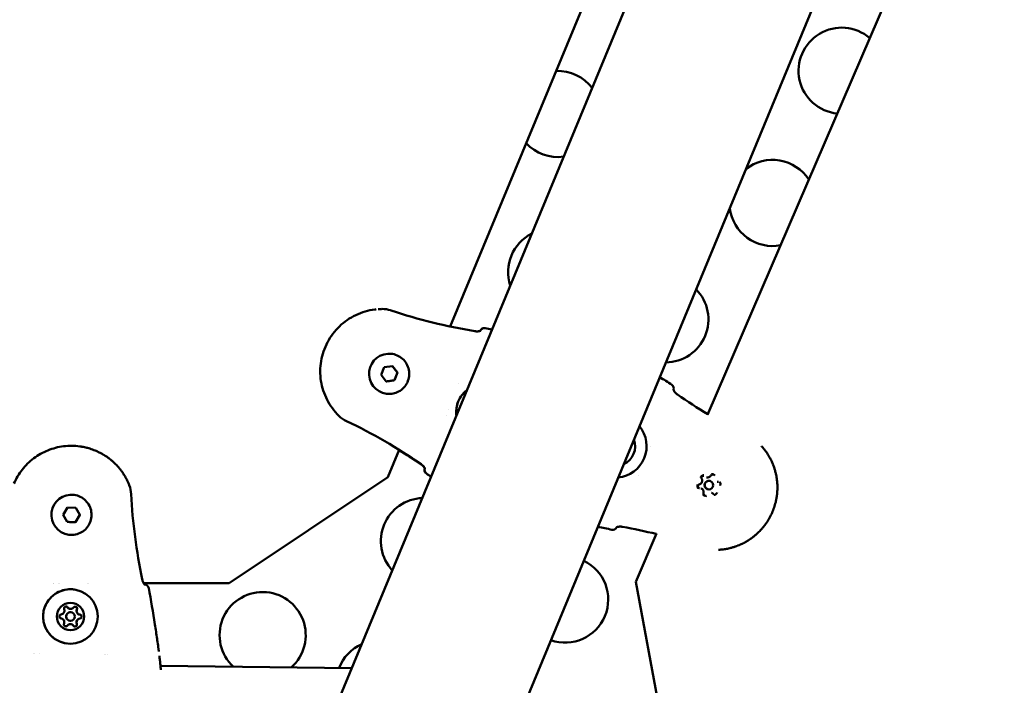
# Model space of a CAD drawing. Units: millimetres. Extents: x -1693 to 9617, y 0 to 16300.
# Drawn here: x 4049 to 4392, y 14549 to 14781 of the extents above; entities that cross this region are included whole.
import ezdxf

# ---------------------------------------------------------------- set-up
doc = ezdxf.new("R2010")
doc.units = ezdxf.units.MM
doc.layers.add('MD_Visible', color=7, linetype='Continuous', lineweight=50)
doc.styles.get("Standard").update_dxf_attribs({"font": 'arial.ttf'})
doc.dimstyles.new('BySEC', dxfattribs={"dimtxt": 360, "dimasz": 180, "dimexe": 1.25, "dimexo": 0.625, "dimtad": 1, "dimdec": 1, "dimlfac": 0.1, "dimrnd": 5, "dimtxsty": 'Standard', "dimcen": 20, "dimse1": 1, "dimse2": 1, "dimclrd": 256, "dimadec": 0, "dimazin": 0, "dimtfac": 1, "dimtdec": 1, "dimtmove": 1, "dimatfit": 3, "dimfxl": 1, "dimlwd": 5, "dimarcsym": 0})

# ---------------------------------------------------------------- blocks, each defined once
blk = doc.blocks.new('CustomObjectsInViewport8_0')
at = {"layer": 'MD_Visible'}
for p, q in [((2126.87, 2986.04), (2560.14, 4032.03)), ((2427.05, 3868.3), (2071.16, 3009.12)), ((2146.91, 3228.17), (2287.85, 3568.44)), ((2379.47, 3529.72), (2236.53, 3197.46)), ((2146.84, 3228.01), (2146.84, 3228.01)), ((2157.37, 3226.65), (2157.36, 3226.63)), ((2125.13, 3218.67), (2125.12, 3218.67)), ((2122.8, 3211.29), (2123.88, 3213.97)), ((2123.88, 3213.97), (2126.74, 3214.37)), ((2126.74, 3214.37), (2128.52, 3212.1)), ((2124.58, 3209.01), (2122.8, 3211.29)), ((2127.44, 3209.42), (2124.58, 3209.01)), ((2127.41, 3209.42), (2127.44, 3209.42)), ((2128.52, 3212.1), (2127.44, 3209.42)), ((2128.49, 3212.09), (2128.52, 3212.1)), ((2149.95, 3208.24), (2149.95, 3208.24)), ((2126.12, 3204.71), (2126.11, 3204.71)), ((2146.28, 3199.15), (2146.28, 3199.15)), ((2145.55, 3197.32), (2145.55, 3197.32)), ((2017.97, 3186.4), (2017.93, 3186.41)), ((2125.18, 3175.72), (2129.11, 3185.2)), ((2129.17, 3185.35), (2129.17, 3185.35)), ((2216.48, 3186.3), (2216.48, 3186.3)), ((2138.09, 3178.81), (2138.06, 3178.76)), ((2069.88, 3138.77), (2125.18, 3175.72)), ((2212.37, 3176.36), (2212.37, 3176.36)), ((2236.15, 3175.62), (2236.14, 3175.62)), ((2234.17, 3171.8), (2234.16, 3171.8)), ((2236.61, 3171.5), (2236.61, 3171.5)), ((2237.35, 3174.41), (2237.35, 3174.4)), ((2239.81, 3174.1), (2239.8, 3174.1)), ((2015.97, 3169.51), (2015.96, 3169.51)), ((2237.83, 3170.28), (2237.82, 3170.28)), ((2012.14, 3162.6), (2013.61, 3165.09)), ((2013.61, 3165.09), (2016.5, 3165.06)), ((2016.5, 3165.06), (2017.92, 3162.54)), ((2013.56, 3160.09), (2012.14, 3162.6)), ((2017.92, 3162.54), (2016.45, 3160.06)), ((2017.9, 3162.54), (2017.92, 3162.54)), ((2016.45, 3160.06), (2013.56, 3160.09)), ((2016.43, 3160.06), (2016.45, 3160.06)), ((2014.05, 3155.64), (2014.05, 3155.64)), ((2218.72, 3156.07), (2211.5, 3139.28)), ((2008.6, 3138.65), (2008.6, 3138.65)), ((2008.81, 3138.77), (2008.81, 3138.77)), ((2010.43, 3138.63), (2010.43, 3138.63)), ((2010.81, 3138.77), (2010.81, 3138.77)), ((2020.48, 3138.77), (2020.48, 3138.77)), ((2020.92, 3138.52), (2020.92, 3138.52)), ((2040.15, 3138.77), (2069.88, 3138.77)), ((2040.47, 3138.31), (2040.47, 3138.31)), ((2211.5, 3139.28), (2223.59, 3073.87)), ((2014.53, 3129.85), (2014.52, 3129.85)), ((2014.54, 3129.85), (2014.53, 3129.85)), ((2014.87, 3128.66), (2014.86, 3128.66)), ((2014.46, 3125.69), (2014.45, 3125.69)), ((2014.8, 3124.5), (2014.79, 3124.5)), ((2014.81, 3124.5), (2014.8, 3124.5)), ((2001.77, 3114.16), (2001.77, 3114.16)), ((2002.15, 3114.16), (2002.15, 3114.16)), ((2003.72, 3114.15), (2003.72, 3114.15)), ((2003.74, 3114.15), (2003.74, 3114.15)), ((2026.61, 3113.89), (2026.61, 3113.89)), ((2026.99, 3113.89), (2026.99, 3113.89)), ((2027.67, 3113.88), (2027.67, 3113.88)), ((2027.68, 3113.88), (2027.68, 3113.88)), ((2112.63, 3109.22), (2046.01, 3109.94))]:
    blk.add_line(p, q, dxfattribs=at)
at = {"layer": 'MD_Visible', "extrusion": (0, 0, -1)}
for centre, radius, start, end in [((-2283.19, 3317.23), 15, 275.9381, 130.6178), ((-2184.33, 3302.17), 15, 87.843, 142.9077), ((-2184.33, 3302.17), 15, 262.0923, 317.157), ((-2259.12, 3271.19), 15, 52.0216, 147.2847), ((-2259.12, 3271.19), 15, 259.2713, 352.9784), ((-2182.05, 3247.1), 15, 341.7869, 63.2131), ((-2221.79, 3230.64), 15, 135.7014, 269.2986), ((-2158.76, 3226.09), 1.5, 21.9545, 101.4351), ((-2158.73, 3226.09), 1.5, 35.8092, 86.3048), ((-2223.26, 3206.58), 1.5, 123.0236, 198.3933), ((-2139.46, 3178.19), 1.5, 302.4804, 21.9545), ((-2139.43, 3178.19), 1.5, 302.4781, 3.9616), ((-2137.73, 3153.44), 15, 317.2213, 87.7787), ((-2203.5, 3158.86), 1.5, 206.5243, 281.9788), ((-2186.9, 3133.08), 15, 115.606, 289.394), ((-2040.45, 3136.81), 1.5, 90.6168, 170.0961), ((-2040.44, 3136.81), 1.5, 91.7708, 98.1535), ((-2081.58, 3120.69), 15, 312.7013, 228.5323), ((-2122.2, 3103.86), 15, 21.1293, 65.921)]:
    blk.add_arc(centre, radius, start, end, dxfattribs=at)
at = {"layer": 'MD_Visible'}
for centre, major_axis, ratio, start_param, end_param in [((2158.73, 3226.09), (-1.22, 0.88), 0.999321, 0, 0.24193), ((2139.43, 3178.19), (1.5, -0.1), 0.999592, 2.8274, 3.141593), ((2236.98, 3172.95), (0.37, 1.45), 0.999997, -1.320954, 4.962231), ((2040.44, 3136.81), (0.05, 1.5), 0.9993, 0, 0.009586), ((2013.12, 3129.93), (0.096, 0.693), 0.999982, -0.787126, -0.117343), ((2014.7, 3131.14), (0.18, 1.29), 0.999982, 2.354466, 3.141593), ((2014.71, 3131.13), (0.18, 1.29), 0.999982, 2.354466, 3.141593), ((2014.71, 3131.13), (0.18, 1.29), 0.999982, 2.354466, 4.181501), ((2016.28, 3129.9), (0.096, 0.693), 0.999982, 4.448861, 5.885977), ((2011.26, 3129.19), (0.18, 1.29), 0.999982, 3.401664, 5.228698), ((2014.65, 3127.17), (0.21, 1.49), 0.999982, 0, 3.141593), ((2014.67, 3127.17), (0.21, 1.49), 0.999982, -1.43364, 4.849545), ((2018.1, 3129.12), (0.18, 1.29), 0.999982, 1.307269, 3.134303), ((2018.12, 3129.12), (0.18, 1.29), 0.999982, 1.307269, 3.134303), ((2018.12, 3129.12), (0.18, 1.29), 0.999982, 1.307269, 3.134288), ((2017.83, 3127.14), (0.096, 0.693), 0.999982, 3.401664, 4.83878), ((2017.83, 3127.14), (0.096, 0.693), 0.999982, 4.83878, 6.275896), ((2011.22, 3125.23), (0.18, 1.29), 0.999982, 4.448861, 6.275896), ((2013.06, 3124.45), (0.096, 0.693), 0.999982, 3.511715, 4.181501), ((2014.61, 3123.21), (0.18, 1.29), 0.999982, 0, 1.039908), ((2014.62, 3123.21), (0.18, 1.29), 0.999982, 0, 1.039908), ((2014.63, 3123.21), (0.18, 1.29), 0.999982, -0.787126, 1.039908), ((2016.22, 3124.42), (0.096, 0.693), 0.999982, 3.791582, 5.228698), ((2018.06, 3125.16), (0.18, 1.29), 0.999982, 0.260071, 2.087106), ((2018.08, 3125.15), (0.18, 1.29), 0.999982, 0.260086, 2.087106), ((2018.08, 3125.15), (0.18, 1.29), 0.999982, 0.260071, 2.087106)]:
    blk.add_ellipse(centre, major_axis=major_axis, ratio=ratio, start_param=start_param, end_param=end_param, dxfattribs=at)
at = {"layer": 'MD_Visible', "extrusion": (0, 0, -1)}
for centre, major_axis, ratio, start_param, end_param in [((2125.61, 3211.69), (-0.49, 6.98), 0.999952, 3.141593, 6.283185), ((2158.48, 3198.45), (-0.67, 9.48), 0.999952, 4.648654, 5.702587), ((2223.26, 3206.58), (-1.42, 0.47), 0.999512, 3.141593, 3.213304), ((2204.28, 3186.5), (2.72, 10.66), 0.999997, 0.635021, 2.792285), ((2204.29, 3186.5), (1.73, 6.78), 0.999997, 0.977444, 2.449862), ((2236.98, 3172.95), (0.37, 1.45), 0.999997, 3.141593, 6.283185), ((2015, 3162.58), (0.96, 6.93), 0.999982, 3.141593, 6.283185), ((2203.5, 3158.86), (1.34, -0.67), 0.999492, 6.212914, 6.283185), ((2014.64, 3127.18), (1.3, 9.41), 0.999982, -1.707953, 4.575232), ((2014.67, 3127.17), (0.65, 4.71), 0.999982, -1.707953, 4.575232), ((2013.12, 3129.93), (0.096, 0.693), 0.999982, 4.19608, 7.070312), ((2013.1, 3129.93), (0.096, 0.693), 0.999982, 0.013243, 0.787126), ((2013.12, 3129.93), (0.096, 0.693), 0.999982, 0.117315, 0.787126), ((2014.71, 3131.13), (0.18, 1.29), 0.999982, 3.141593, 3.928719), ((2016.28, 3129.89), (0.096, 0.693), 0.999982, -1.039908, 1.834324), ((2016.26, 3129.9), (0.096, 0.693), 0.999982, 0.013243, 1.834324), ((2011.51, 3127.21), (0.096, 0.693), 0.999982, 3.148882, 6.023114), ((2018.12, 3129.12), (0.18, 1.29), 0.999982, 3.148882, 4.975917), ((2016.28, 3129.9), (0.096, 0.693), 0.999982, 1.164512, 1.834324), ((2017.82, 3127.14), (0.096, 0.693), 0.999982, 0.00729, 2.881522), ((2017.84, 3127.14), (0.096, 0.693), 0.999982, 0.00729, 2.881522), ((2017.83, 3127.14), (0.096, 0.693), 0.999982, 0.00729, 0.677101), ((2013.06, 3124.45), (0.096, 0.693), 0.999982, 2.101685, 4.975917), ((2013.04, 3124.45), (0.096, 0.693), 0.999982, 2.101685, 3.12835), ((2013.06, 3124.45), (0.096, 0.693), 0.999982, 2.101685, 2.771497), ((2014.62, 3123.21), (0.18, 1.29), 0.999982, -1.039908, 0), ((2016.22, 3124.41), (0.096, 0.693), 0.999982, 1.054487, 3.928719), ((2016.21, 3124.42), (0.096, 0.693), 0.999982, 1.054487, 3.12835), ((2018.08, 3125.15), (0.18, 1.29), 0.999982, 4.19608, 6.023114), ((2016.22, 3124.42), (0.096, 0.693), 0.999982, 1.054487, 1.724299), ((2017.83, 3127.14), (0.096, 0.693), 0.999982, 2.21171, 2.881522)]:
    blk.add_ellipse(centre, major_axis=major_axis, ratio=ratio, start_param=start_param, end_param=end_param, dxfattribs=at)
at = {"layer": 'MD_Visible'}
for points, knots in [([(2108.13, 3197.06), (2106.48, 3198.69), (2105.09, 3200.58), (2102.98, 3204.7), (2102.25, 3206.93), (2101.54, 3211.51), (2101.56, 3213.86), (2102.33, 3218.42), (2103.08, 3220.65), (2105.24, 3224.74), (2106.66, 3226.62), (2110, 3229.82), (2111.93, 3231.16), (2116.11, 3233.15), (2118.36, 3233.81), (2120.82, 3234.11), (2120.97, 3234.13), (2121.13, 3234.15)], [0.393919, 0.393919, 0.393919, 0.393919, 0.71392, 0.71392, 1.033921, 1.033921, 1.353923, 1.353923, 1.673925, 1.673925, 1.993926, 1.993926, 2.313925, 2.313925, 2.633924, 2.633924, 2.655438, 2.655438, 2.655438, 2.655438]), ([(2121.84, 3234.21), (2121.88, 3234.21), (2121.92, 3234.21), (2122.14, 3234.23), (2122.32, 3234.24), (2122.7, 3234.25), (2122.92, 3234.26), (2123.13, 3234.26)], [0.052396451, 0.052396451, 0.052396451, 0.052396451, 0.052550028, 0.052550028, 0.053171891, 0.053171891, 0.053926136, 0.053926136, 0.053926136, 0.053926136]), ([(2123.22, 3234.26), (2124.18, 3234.26), (2125.16, 3234.1), (2126.18, 3233.79), (2126.28, 3233.76), (2126.37, 3233.73)], [0.0077844, 0.0077844, 0.0077844, 0.0077844, 0.298111, 0.298111, 0.3280956, 0.3280956, 0.3280956, 0.3280956]), ([(2126.37, 3233.73), (2131.09, 3232.14), (2135.88, 3230.77), (2145.57, 3228.39), (2150.48, 3227.39), (2155.41, 3226.52)], [0, 0, 0, 0, 1.492444, 1.492444, 2.994288, 2.994288, 2.994288, 2.994288]), ([(2155.41, 3226.52), (2155.58, 3226.49), (2155.76, 3226.47), (2156.11, 3226.45), (2156.29, 3226.45), (2156.64, 3226.47), (2156.82, 3226.49), (2157.14, 3226.55), (2157.28, 3226.59), (2157.42, 3226.65), (2157.45, 3226.66), (2157.49, 3226.68), (2157.5, 3226.69), (2157.51, 3226.69), (2157.51, 3226.69), (2157.51, 3226.69)], [0, 0, 0, 0, 0.05232, 0.05232, 0.1099757, 0.1099757, 0.177272, 0.177272, 0.252492, 0.252492, 0.2872764, 0.2872764, 0.3163838, 0.3163838, 0.320547, 0.320547, 0.320547, 0.320547]), ([(2156.48, 3226.46), (2156.62, 3226.47), (2156.76, 3226.49), (2157.05, 3226.55), (2157.2, 3226.59), (2157.31, 3226.64), (2157.33, 3226.64), (2157.34, 3226.65)], [0.1260906, 0.1260906, 0.1260906, 0.1260906, 0.1788702, 0.1788702, 0.2549905, 0.2549905, 0.2654453, 0.2654453, 0.2654453, 0.2654453]), ([(2157.34, 3226.65), (2157.34, 3226.65), (2157.34, 3226.64), (2157.33, 3226.64), (2157.33, 3226.63), (2157.33, 3226.63), (2157.33, 3226.63), (2157.33, 3226.62), (2157.32, 3226.62), (2157.32, 3226.61)], [0, 0, 0, 0, 0.0002813413, 0.0002813413, 0.0002813413, 0.0003884504, 0.0003884504, 0.0003884504, 0.0005278197, 0.0005278197, 0.0005278197, 0.0005278197]), ([(2125.13, 3218.67), (2125.88, 3218.72), (2126.63, 3218.66), (2128.08, 3218.29), (2128.77, 3217.99), (2130.03, 3217.18), (2130.59, 3216.68), (2131.53, 3215.52), (2131.91, 3214.86), (2132.44, 3213.47), (2132.59, 3212.72), (2132.65, 3211.23), (2132.56, 3210.48), (2132.15, 3209.05), (2131.83, 3208.36), (2130.99, 3207.13), (2130.47, 3206.58), (2129.28, 3205.67), (2128.61, 3205.32), (2127.33, 3204.87), (2126.73, 3204.75), (2126.12, 3204.71)], [2.164284, 2.164284, 2.164284, 2.164284, 2.484273, 2.484273, 2.804264, 2.804264, 3.12426, 3.12426, 3.444264, 3.444264, 3.764274, 3.764274, 4.084285, 4.084285, 4.404293, 4.404293, 4.724296, 4.724296, 5.044292, 5.044292, 5.305877, 5.305877, 5.305877, 5.305877]), ([(2149.06, 3197.18), (2149.02, 3197.47), (2149, 3197.77), (2148.94, 3199.07), (2149.07, 3200.09), (2149.62, 3202.04), (2150.06, 3202.97), (2151.2, 3204.65), (2151.91, 3205.39), (2152.72, 3206.01), (2152.72, 3206.01), (2152.72, 3206.01)], [7.336526, 7.336526, 7.336526, 7.336526, 7.429472, 7.429472, 7.749476, 7.749476, 8.069478, 8.069478, 8.389479, 8.389479, 8.390479, 8.390479, 8.390479, 8.390479]), ([(2224.6, 3206.12), (2224.6, 3206.12), (2224.6, 3206.11), (2224.62, 3206.06), (2224.64, 3206.01), (2224.7, 3205.87), (2224.76, 3205.78), (2224.91, 3205.54), (2225.02, 3205.39), (2225.3, 3205.08), (2225.48, 3204.91), (2225.77, 3204.66), (2225.88, 3204.58), (2226, 3204.5)], [0.1084585, 0.1084585, 0.1084585, 0.1084585, 0.1382997, 0.1382997, 0.1843234, 0.1843234, 0.2408854, 0.2408854, 0.3135587, 0.3135587, 0.3898858, 0.3898858, 0.4317769, 0.4317769, 0.4317769, 0.4317769]), ([(2136.76, 3180.24), (2132.62, 3183.02), (2128.42, 3185.7), (2119.79, 3190.71), (2115.36, 3193.06), (2110.83, 3195.2)], [0, 0, 0, 0, 1.493402, 1.493402, 2.994723, 2.994723, 2.994723, 2.994723]), ([(1995, 3173.45), (1995.74, 3175.19), (1996.71, 3176.82), (1999.04, 3179.79), (2000.4, 3181.12), (2003.42, 3183.39), (2005.07, 3184.32), (2008.57, 3185.74), (2010.41, 3186.22), (2014.16, 3186.68), (2016.06, 3186.67), (2017.93, 3186.41)], [0.394141, 0.394141, 0.394141, 0.394141, 0.654573, 0.654573, 0.915226, 0.915226, 1.17588, 1.17588, 1.436534, 1.436534, 1.697187, 1.697187, 1.697187, 1.697187]), ([(2017.97, 3186.4), (2018.04, 3186.4), (2018.11, 3186.39), (2018.32, 3186.35), (2018.47, 3186.33), (2018.79, 3186.28), (2018.96, 3186.25), (2019.44, 3186.15), (2019.76, 3186.08), (2020.14, 3185.99), (2020.21, 3185.98), (2020.52, 3185.9), (2020.77, 3185.83), (2021.31, 3185.68), (2021.6, 3185.58), (2022.21, 3185.38), (2022.52, 3185.27), (2023.38, 3184.94), (2023.91, 3184.71), (2024.61, 3184.37), (2024.79, 3184.28), (2025.31, 3184.01), (2025.65, 3183.82), (2026.06, 3183.58), (2026.14, 3183.53), (2026.28, 3183.45), (2026.34, 3183.41), (2026.61, 3183.25), (2026.81, 3183.12), (2027.27, 3182.81), (2027.52, 3182.64), (2027.77, 3182.46), (2027.77, 3182.46), (2028.14, 3182.19), (2028.49, 3181.91), (2028.95, 3181.53), (2029.06, 3181.44), (2029.5, 3181.06), (2029.8, 3180.78), (2030.14, 3180.46), (2030.18, 3180.42), (2030.3, 3180.3), (2030.38, 3180.22), (2030.66, 3179.93), (2030.86, 3179.72), (2031.14, 3179.42), (2031.22, 3179.33), (2031.4, 3179.11), (2031.51, 3178.99), (2031.84, 3178.59), (2032.06, 3178.32), (2032.39, 3177.89), (2032.5, 3177.73), (2032.79, 3177.32), (2032.96, 3177.08), (2033.24, 3176.64), (2033.36, 3176.45), (2033.61, 3176.04), (2033.75, 3175.82), (2034.01, 3175.35), (2034.14, 3175.11), (2034.4, 3174.61), (2034.52, 3174.35), (2034.72, 3173.93), (2034.79, 3173.77), (2034.94, 3173.41), (2035.03, 3173.21), (2035.11, 3173.01)], [0.02968274, 0.02968274, 0.02968274, 0.02968274, 0.02988122, 0.02988122, 0.03033345, 0.03033345, 0.0308481, 0.0308481, 0.03181453, 0.03181453, 0.03201864, 0.03201864, 0.0327805, 0.0327805, 0.03370384, 0.03370384, 0.03470731, 0.03470731, 0.03647692, 0.03647692, 0.03707422, 0.03707422, 0.03825903, 0.03825903, 0.03853761, 0.03853761, 0.03875941, 0.03875941, 0.0394896, 0.0394896, 0.04043759, 0.04043759, 0.0404446, 0.0404446, 0.04184015, 0.04184015, 0.04232111, 0.04232111, 0.04364057, 0.04364057, 0.04381499, 0.04381499, 0.04418628, 0.04418628, 0.04511146, 0.04511146, 0.04550018, 0.04550018, 0.0460305, 0.0460305, 0.04718537, 0.04718537, 0.04784871, 0.04784871, 0.0488714, 0.0488714, 0.0496407, 0.0496407, 0.05055575, 0.05055575, 0.05152485, 0.05152485, 0.05255003, 0.05255003, 0.05317189, 0.05317189, 0.05392614, 0.05392614, 0.05392614, 0.05392614]), ([(2255.27, 3186.56), (2255.35, 3186.47), (2255.42, 3186.39), (2255.67, 3186.1), (2255.85, 3185.89), (2256.13, 3185.54), (2256.24, 3185.4), (2256.52, 3185.04), (2256.68, 3184.82), (2257, 3184.36), (2257.17, 3184.11), (2257.46, 3183.67), (2257.58, 3183.48), (2257.8, 3183.12), (2257.89, 3182.95), (2258.03, 3182.71), (2258.07, 3182.64), (2258.21, 3182.38), (2258.31, 3182.19), (2258.44, 3181.95), (2258.47, 3181.89), (2258.57, 3181.69), (2258.64, 3181.55), (2258.88, 3181.04), (2259.05, 3180.66), (2259.25, 3180.17), (2259.29, 3180.07), (2259.48, 3179.58), (2259.63, 3179.17), (2259.78, 3178.71), (2259.79, 3178.66), (2259.94, 3178.2), (2260.06, 3177.78), (2260.2, 3177.2), (2260.24, 3177.05), (2260.28, 3176.88), (2260.28, 3176.87), (2260.34, 3176.6), (2260.4, 3176.33), (2260.46, 3176.02), (2260.46, 3175.99), (2260.51, 3175.73), (2260.55, 3175.5), (2260.59, 3175.19), (2260.61, 3175.11), (2260.68, 3174.57), (2260.73, 3174.1), (2260.79, 3173.24), (2260.81, 3172.85), (2260.82, 3172.06), (2260.82, 3171.66), (2260.79, 3170.94), (2260.77, 3170.62), (2260.72, 3169.97), (2260.69, 3169.65), (2260.62, 3169.1), (2260.58, 3168.85), (2260.48, 3168.22), (2260.41, 3167.83), (2260.29, 3167.28), (2260.25, 3167.12), (2260.18, 3166.81), (2260.14, 3166.65), (2260.01, 3166.19), (2259.92, 3165.88), (2259.63, 3164.96), (2259.41, 3164.35), (2259.16, 3163.75), (2259.16, 3163.74), (2258.91, 3163.13), (2258.63, 3162.55), (2258.18, 3161.69), (2258.02, 3161.4), (2257.79, 3160.99), (2257.71, 3160.86), (2257.54, 3160.59), (2257.45, 3160.44), (2257.18, 3160.03), (2257, 3159.76), (2256.77, 3159.44), (2256.73, 3159.38), (2256.54, 3159.12), (2256.39, 3158.92), (2256.04, 3158.47), (2255.84, 3158.23), (2255.43, 3157.74), (2255.21, 3157.5), (2254.58, 3156.83), (2254.17, 3156.42), (2253.59, 3155.89), (2253.45, 3155.76), (2253, 3155.38), (2252.7, 3155.13), (2252.32, 3154.84), (2252.25, 3154.78), (2252.12, 3154.69), (2252.06, 3154.64), (2251.81, 3154.46), (2251.61, 3154.32), (2251.16, 3154.01), (2250.9, 3153.84), (2250.64, 3153.67), (2250.64, 3153.67), (2250.25, 3153.43), (2249.87, 3153.2), (2249.34, 3152.92), (2249.21, 3152.85), (2248.7, 3152.59), (2248.32, 3152.41), (2247.89, 3152.21), (2247.84, 3152.19), (2247.69, 3152.12), (2247.58, 3152.08), (2247.21, 3151.92), (2246.94, 3151.82), (2246.55, 3151.67), (2246.44, 3151.63), (2246.17, 3151.54), (2246.02, 3151.49), (2245.52, 3151.32), (2245.19, 3151.22), (2244.66, 3151.08), (2244.47, 3151.03), (2243.99, 3150.91), (2243.7, 3150.85), (2243.18, 3150.74), (2242.97, 3150.7), (2242.49, 3150.62), (2242.23, 3150.58), (2241.7, 3150.51), (2241.42, 3150.48), (2240.86, 3150.43), (2240.57, 3150.4), (2240.28, 3150.39), (2240.27, 3150.39), (2240.27, 3150.39)], [0.00137942, 0.00137942, 0.00137942, 0.00137942, 0.00177034, 0.00177034, 0.00272758, 0.00272758, 0.00337038, 0.00337038, 0.00430622, 0.00430622, 0.00532689, 0.00532689, 0.00610246, 0.00610246, 0.00674077, 0.00674077, 0.00700972, 0.00700972, 0.00771161, 0.00771161, 0.00792345, 0.00792345, 0.00842596, 0.00842596, 0.00976765, 0.00976765, 0.01011115, 0.01011115, 0.01147235, 0.01147235, 0.01163288, 0.01163288, 0.01299807, 0.01299807, 0.01348153, 0.01348153, 0.01351749, 0.01351749, 0.01435318, 0.01435318, 0.01446609, 0.01446609, 0.01516673, 0.01516673, 0.01541762, 0.01541762, 0.01685192, 0.01685192, 0.01805033, 0.01805033, 0.01924874, 0.01924874, 0.0202223, 0.0202223, 0.0211756, 0.0211756, 0.02190749, 0.02190749, 0.02310697, 0.02310697, 0.02359268, 0.02359268, 0.02407357, 0.02407357, 0.0250408, 0.0250408, 0.02696307, 0.02696307, 0.02697717, 0.02697717, 0.02891374, 0.02891374, 0.02988122, 0.02988122, 0.03033345, 0.03033345, 0.0308481, 0.0308481, 0.03181453, 0.03181453, 0.03201864, 0.03201864, 0.0327805, 0.0327805, 0.03370384, 0.03370384, 0.03470731, 0.03470731, 0.03647692, 0.03647692, 0.03707422, 0.03707422, 0.03825903, 0.03825903, 0.03853761, 0.03853761, 0.03875941, 0.03875941, 0.0394896, 0.0394896, 0.04043759, 0.04043759, 0.0404446, 0.0404446, 0.04184015, 0.04184015, 0.04232111, 0.04232111, 0.04364057, 0.04364057, 0.04381499, 0.04381499, 0.04418628, 0.04418628, 0.04511146, 0.04511146, 0.04550018, 0.04550018, 0.0460305, 0.0460305, 0.04718537, 0.04718537, 0.04784871, 0.04784871, 0.0488714, 0.0488714, 0.0496407, 0.0496407, 0.05055575, 0.05055575, 0.05152485, 0.05152485, 0.05255003, 0.05255003, 0.05256876, 0.05256876, 0.05256876, 0.05256876]), ([(2138.03, 3178.73), (2138.02, 3178.75), (2138.01, 3178.77), (2137.96, 3178.87), (2137.9, 3178.97), (2137.74, 3179.21), (2137.62, 3179.35), (2137.34, 3179.66), (2137.17, 3179.83), (2136.87, 3180.07), (2136.75, 3180.16), (2136.64, 3180.24)], [0.1685219, 0.1685219, 0.1685219, 0.1685219, 0.1840007, 0.1840007, 0.2423981, 0.2423981, 0.3144126, 0.3144126, 0.3907805, 0.3907805, 0.4325784, 0.4325784, 0.4325784, 0.4325784]), ([(2138.14, 3178.66), (2138.14, 3178.66), (2138.14, 3178.68), (2138.12, 3178.73), (2138.1, 3178.79), (2138.02, 3178.93), (2137.97, 3179.03), (2137.8, 3179.27), (2137.69, 3179.42), (2137.4, 3179.73), (2137.22, 3179.89), (2136.94, 3180.11), (2136.85, 3180.18), (2136.76, 3180.24)], [0.1081711, 0.1081711, 0.1081711, 0.1081711, 0.1407096, 0.1407096, 0.1871344, 0.1871344, 0.2453343, 0.2453343, 0.3179789, 0.3179789, 0.3933631, 0.3933631, 0.4274374, 0.4274374, 0.4274374, 0.4274374]), ([(2138.07, 3178.85), (2138.06, 3178.84), (2138.06, 3178.84), (2138.06, 3178.83), (2138.05, 3178.81), (2138.05, 3178.8), (2138.04, 3178.79), (2138.04, 3178.78), (2138.04, 3178.78), (2138.04, 3178.78), (2138.04, 3178.77), (2138.04, 3178.76), (2138.04, 3178.76), (2138.04, 3178.76), (2138.03, 3178.75), (2138.03, 3178.75)], [0.0006751107, 0.0006751107, 0.0006751107, 0.0006751107, 0.0007601053, 0.0007601053, 0.0007601053, 0.0010437231, 0.0010437231, 0.0010437231, 0.0011454475, 0.0011454475, 0.0011454475, 0.0014267793, 0.0014267793, 0.0014267793, 0.0015338993, 0.0015338993, 0.0015338993, 0.0015338993]), ([(2233.67, 3173.21), (2233.8, 3173.25), (2233.93, 3173.31), (2234.16, 3173.46), (2234.26, 3173.55), (2234.43, 3173.77), (2234.5, 3173.89), (2234.6, 3174.16), (2234.62, 3174.29), (2234.63, 3174.57), (2234.61, 3174.71), (2234.54, 3174.94), (2234.5, 3175.03), (2234.45, 3175.11)], [5.369668, 5.369668, 5.369668, 5.369668, 5.689668, 5.689668, 6.009668, 6.009668, 6.329668, 6.329668, 6.649668, 6.649668, 6.969669, 6.969669, 7.196703, 7.196703, 7.196703, 7.196703]), ([(2235.19, 3176.4), (2235.19, 3176.4), (2235.19, 3176.4), (2235.05, 3176.38), (2234.93, 3176.35), (2234.71, 3176.26), (2234.62, 3176.2), (2234.46, 3176.08), (2234.38, 3176.01), (2234.24, 3175.82), (2234.17, 3175.71), (2234.12, 3175.58), (2234.12, 3175.58), (2234.12, 3175.58)], [-0.0006567, -0.0006567, -0.0006567, -0.0006567, 0, 0, 0.0394171, 0.0394171, 0.0702393, 0.0702393, 0.1010616, 0.1010616, 0.1404787, 0.1404787, 0.1411354, 0.1411354, 0.1411354, 0.1411354]), ([(2234.45, 3175.11), (2234.42, 3175.18), (2234.39, 3175.25), (2234.36, 3175.39), (2234.36, 3175.47), (2234.38, 3175.62), (2234.4, 3175.69), (2234.46, 3175.83), (2234.5, 3175.89), (2234.61, 3176), (2234.67, 3176.04), (2234.8, 3176.11), (2234.87, 3176.14), (2235.02, 3176.16), (2235.09, 3176.16), (2235.19, 3176.15), (2235.21, 3176.14), (2235.23, 3176.14)], [2.228075, 2.228075, 2.228075, 2.228075, 2.548075, 2.548075, 2.868075, 2.868075, 3.188074, 3.188074, 3.508074, 3.508074, 3.828073, 3.828073, 4.148073, 4.148073, 4.468074, 4.468074, 4.569532, 4.569532, 4.569532, 4.569532]), ([(2236.15, 3175.62), (2236.26, 3175.59), (2236.37, 3175.58), (2236.59, 3175.58), (2236.71, 3175.6), (2236.92, 3175.65), (2237.03, 3175.7), (2237.22, 3175.81), (2237.31, 3175.88), (2237.47, 3176.04), (2237.54, 3176.13), (2237.59, 3176.22)], [4.855246, 4.855246, 4.855246, 4.855246, 5.114098, 5.114098, 5.372949, 5.372949, 5.631801, 5.631801, 5.890653, 5.890653, 6.149505, 6.149505, 6.149505, 6.149505]), ([(2237.59, 3176.22), (2237.62, 3176.28), (2237.66, 3176.33), (2237.75, 3176.41), (2237.79, 3176.45), (2237.9, 3176.51), (2237.95, 3176.53), (2238.07, 3176.56), (2238.13, 3176.57), (2238.25, 3176.57), (2238.31, 3176.57), (2238.37, 3176.55)], [3.275273, 3.275273, 3.275273, 3.275273, 3.534125, 3.534125, 3.792977, 3.792977, 4.051828, 4.051828, 4.31068, 4.31068, 4.569532, 4.569532, 4.569532, 4.569532]), ([(2239.08, 3176.23), (2239.08, 3176.23), (2239.08, 3176.23), (2239, 3176.34), (2238.9, 3176.44), (2238.71, 3176.58), (2238.62, 3176.63), (2238.43, 3176.71), (2238.33, 3176.73), (2238.1, 3176.77), (2237.97, 3176.77), (2237.83, 3176.75), (2237.83, 3176.75), (2237.83, 3176.75)], [-0.0006567, -0.0006567, -0.0006567, -0.0006567, 0, 0, 0.0394171, 0.0394171, 0.0702393, 0.0702393, 0.1010616, 0.1010616, 0.1404787, 0.1404787, 0.1411354, 0.1411354, 0.1411354, 0.1411354]), ([(2233.1, 3173.12), (2233.1, 3173.12), (2233.1, 3173.12), (2233.05, 3172.99), (2233.01, 3172.86), (2232.99, 3172.63), (2232.99, 3172.53), (2233.01, 3172.32), (2233.04, 3172.22), (2233.13, 3172), (2233.19, 3171.89), (2233.27, 3171.78), (2233.28, 3171.78), (2233.28, 3171.78)], [-0.0006567, -0.0006567, -0.0006567, -0.0006567, 0, 0, 0.0394171, 0.0394171, 0.0702393, 0.0702393, 0.1010616, 0.1010616, 0.1404787, 0.1404787, 0.1411354, 0.1411354, 0.1411354, 0.1411354]), ([(2233.68, 3171.86), (2233.61, 3171.88), (2233.54, 3171.91), (2233.41, 3171.99), (2233.35, 3172.04), (2233.26, 3172.15), (2233.22, 3172.22), (2233.17, 3172.36), (2233.15, 3172.43), (2233.15, 3172.58), (2233.16, 3172.66), (2233.2, 3172.8), (2233.23, 3172.87), (2233.31, 3172.99), (2233.37, 3173.05), (2233.49, 3173.14), (2233.55, 3173.17), (2233.64, 3173.2), (2233.65, 3173.21), (2233.67, 3173.21)], [1.42794, 1.42794, 1.42794, 1.42794, 1.74794, 1.74794, 2.067941, 2.067941, 2.387941, 2.387941, 2.707941, 2.707941, 3.02794, 3.02794, 3.347939, 3.347939, 3.667939, 3.667939, 3.987939, 3.987939, 4.05511, 4.05511, 4.05511, 4.05511]), ([(2235.1, 3170.21), (2235.14, 3170.34), (2235.15, 3170.48), (2235.13, 3170.75), (2235.1, 3170.88), (2235, 3171.14), (2234.93, 3171.26), (2234.76, 3171.47), (2234.66, 3171.56), (2234.43, 3171.71), (2234.3, 3171.76), (2234.17, 3171.8)], [0.13368, 0.13368, 0.13368, 0.13368, 0.449675, 0.449675, 0.765669, 0.765669, 1.081664, 1.081664, 1.397659, 1.397659, 1.713653, 1.713653, 1.713653, 1.713653]), ([(2239.81, 3174.1), (2239.83, 3174.1), (2239.85, 3174.09), (2239.89, 3174.08), (2239.91, 3174.08), (2239.96, 3174.07), (2239.98, 3174.07), (2240.02, 3174.07), (2240.04, 3174.07), (2240.08, 3174.06), (2240.11, 3174.06), (2240.13, 3174.06)], [4.8552458, 4.8552458, 4.8552458, 4.8552458, 4.9046581, 4.9046581, 4.9540705, 4.9540705, 5.0034828, 5.0034828, 5.0528951, 5.0528951, 5.1023074, 5.1023074, 5.1023074, 5.1023074]), ([(2240.13, 3174.06), (2240.14, 3174.06), (2240.15, 3174.06), (2240.17, 3174.06), (2240.18, 3174.06), (2240.21, 3174.06), (2240.22, 3174.06), (2240.24, 3174.05), (2240.25, 3174.05), (2240.28, 3174.05), (2240.29, 3174.04), (2240.3, 3174.04)], [4.3224705, 4.3224705, 4.3224705, 4.3224705, 4.3718829, 4.3718829, 4.4212952, 4.4212952, 4.4707075, 4.4707075, 4.5201198, 4.5201198, 4.5695322, 4.5695322, 4.5695322, 4.5695322]), ([(2240.88, 3172.78), (2240.88, 3172.78), (2240.88, 3172.78), (2240.93, 3172.91), (2240.96, 3173.04), (2240.99, 3173.27), (2240.99, 3173.37), (2240.96, 3173.58), (2240.94, 3173.68), (2240.85, 3173.9), (2240.78, 3174.01), (2240.7, 3174.12), (2240.7, 3174.12), (2240.7, 3174.12)], [-0.0006567, -0.0006567, -0.0006567, -0.0006567, 0, 0, 0.0394171, 0.0394171, 0.0702393, 0.0702393, 0.1010616, 0.1010616, 0.1404787, 0.1404787, 0.1411354, 0.1411354, 0.1411354, 0.1411354]), ([(2015.97, 3169.51), (2016.71, 3169.41), (2017.43, 3169.19), (2018.77, 3168.53), (2019.39, 3168.09), (2020.45, 3167.04), (2020.9, 3166.43), (2021.58, 3165.1), (2021.81, 3164.39), (2022.04, 3162.91), (2022.04, 3162.15), (2021.79, 3160.68), (2021.55, 3159.96), (2020.85, 3158.64), (2020.39, 3158.04), (2019.32, 3157.01), (2018.69, 3156.58), (2017.35, 3155.94), (2016.62, 3155.72), (2015.27, 3155.55), (2014.66, 3155.56), (2014.05, 3155.64)], [1.173588, 1.173588, 1.173588, 1.173588, 1.493584, 1.493584, 1.813581, 1.813581, 2.13358, 2.13358, 2.453581, 2.453581, 2.773585, 2.773585, 3.093589, 3.093589, 3.413592, 3.413592, 3.733593, 3.733593, 4.053591, 4.053591, 4.315181, 4.315181, 4.315181, 4.315181]), ([(2035.79, 3169.8), (2036.03, 3164.83), (2036.49, 3159.87), (2037.8, 3149.97), (2038.66, 3145.04), (2039.64, 3140.13)], [0, 0, 0, 0, 1.492445, 1.492445, 2.994288, 2.994288, 2.994288, 2.994288]), ([(2234.9, 3169.67), (2234.9, 3169.67), (2234.9, 3169.66), (2234.98, 3169.56), (2235.07, 3169.46), (2235.26, 3169.32), (2235.35, 3169.27), (2235.54, 3169.19), (2235.64, 3169.17), (2235.88, 3169.13), (2236.01, 3169.13), (2236.14, 3169.15), (2236.14, 3169.15), (2236.15, 3169.15)], [-0.0006567, -0.0006567, -0.0006567, -0.0006567, 0, 0, 0.0394171, 0.0394171, 0.0702393, 0.0702393, 0.1010616, 0.1010616, 0.1404787, 0.1404787, 0.1411354, 0.1411354, 0.1411354, 0.1411354]), ([(2235.6, 3169.35), (2235.53, 3169.37), (2235.46, 3169.4), (2235.34, 3169.48), (2235.28, 3169.52), (2235.19, 3169.64), (2235.15, 3169.7), (2235.1, 3169.84), (2235.08, 3169.91), (2235.07, 3170.06), (2235.08, 3170.13), (2235.1, 3170.21)], [1.42794, 1.42794, 1.42794, 1.42794, 1.743934, 1.743934, 2.059929, 2.059929, 2.375923, 2.375923, 2.691918, 2.691918, 3.007912, 3.007912, 3.007912, 3.007912]), ([(2238.42, 3169.94), (2238.39, 3169.98), (2238.35, 3170.01), (2238.28, 3170.06), (2238.24, 3170.09), (2238.17, 3170.14), (2238.13, 3170.16), (2238.04, 3170.2), (2238, 3170.22), (2237.91, 3170.26), (2237.87, 3170.27), (2237.83, 3170.28)], [1.1808779, 1.1808779, 1.1808779, 1.1808779, 1.2874329, 1.2874329, 1.393988, 1.393988, 1.500543, 1.500543, 1.6070981, 1.6070981, 1.7136532, 1.7136532, 1.7136532, 1.7136532]), ([(2238.74, 3169.76), (2238.72, 3169.77), (2238.69, 3169.77), (2238.65, 3169.79), (2238.62, 3169.8), (2238.58, 3169.82), (2238.56, 3169.84), (2238.52, 3169.86), (2238.5, 3169.88), (2238.46, 3169.91), (2238.44, 3169.93), (2238.42, 3169.94)], [1.4279395, 1.4279395, 1.4279395, 1.4279395, 1.5344946, 1.5344946, 1.6410496, 1.6410496, 1.7476047, 1.7476047, 1.8541597, 1.8541597, 1.9607148, 1.9607148, 1.9607148, 1.9607148]), ([(2238.78, 3169.5), (2238.79, 3169.5), (2238.79, 3169.5), (2238.92, 3169.51), (2239.05, 3169.55), (2239.27, 3169.64), (2239.35, 3169.7), (2239.52, 3169.82), (2239.59, 3169.89), (2239.74, 3170.08), (2239.81, 3170.19), (2239.86, 3170.32), (2239.86, 3170.32), (2239.86, 3170.32)], [-0.0006567, -0.0006567, -0.0006567, -0.0006567, 0, 0, 0.0394171, 0.0394171, 0.0702393, 0.0702393, 0.1010616, 0.1010616, 0.1404787, 0.1404787, 0.1411354, 0.1411354, 0.1411354, 0.1411354]), ([(2206.9, 3158.4), (2206.73, 3158.43), (2206.56, 3158.45), (2206.21, 3158.48), (2206.03, 3158.48), (2205.67, 3158.47), (2205.49, 3158.45), (2205.17, 3158.39), (2205.02, 3158.35), (2204.87, 3158.29), (2204.83, 3158.28), (2204.79, 3158.25), (2204.77, 3158.25), (2204.77, 3158.24), (2204.77, 3158.24), (2204.77, 3158.24)], [0, 0, 0, 0, 0.0520467, 0.0520467, 0.1095418, 0.1095418, 0.1767992, 0.1767992, 0.252302, 0.252302, 0.2874836, 0.2874836, 0.3169985, 0.3169985, 0.324243, 0.324243, 0.324243, 0.324243]), ([(2204.89, 3158.3), (2204.89, 3158.3), (2204.89, 3158.3), (2204.89, 3158.29), (2204.89, 3158.29), (2204.89, 3158.29), (2204.89, 3158.29)], [0.0013007083, 0.0013007083, 0.0013007083, 0.0013007083, 0.0014267793, 0.0014267793, 0.0014267793, 0.0015338993, 0.0015338993, 0.0015338993, 0.0015338993]), ([(2039.64, 3140.13), (2039.68, 3139.96), (2039.72, 3139.79), (2039.83, 3139.45), (2039.9, 3139.28), (2040.04, 3138.95), (2040.13, 3138.8), (2040.3, 3138.52), (2040.39, 3138.4), (2040.5, 3138.28), (2040.52, 3138.25), (2040.56, 3138.22), (2040.57, 3138.21), (2040.58, 3138.21), (2040.58, 3138.21), (2040.58, 3138.21)], [0, 0, 0, 0, 0.0523846, 0.0523846, 0.110192, 0.110192, 0.1777374, 0.1777374, 0.2533711, 0.2533711, 0.2884289, 0.2884289, 0.3177769, 0.3177769, 0.3233926, 0.3233926, 0.3233926, 0.3233926]), ([(2013.34, 3117.76), (2012.34, 3117.9), (2011.36, 3118.2), (2009.54, 3119.1), (2008.7, 3119.69), (2007.26, 3121.11), (2006.65, 3121.94), (2005.73, 3123.74), (2005.41, 3124.72), (2005.1, 3126.72), (2005.11, 3127.75), (2005.44, 3129.75), (2005.77, 3130.72), (2006.72, 3132.51), (2007.34, 3133.33), (2008.8, 3134.73), (2009.64, 3135.32), (2011.47, 3136.19), (2012.46, 3136.48), (2014.29, 3136.71), (2015.12, 3136.7), (2015.94, 3136.59)], [4.83878, 4.83878, 4.83878, 4.83878, 5.158778, 5.158778, 5.478777, 5.478777, 5.798777, 5.798777, 6.118777, 6.118777, 6.438779, 6.438779, 6.75878, 6.75878, 7.078781, 7.078781, 7.398781, 7.398781, 7.718781, 7.718781, 7.980372, 7.980372, 7.980372, 7.980372]), ([(2016.38, 3130.59), (2016.44, 3130.58), (2016.5, 3130.56), (2016.59, 3130.53), (2016.61, 3130.51), (2016.64, 3130.5), (2016.71, 3130.45), (2016.78, 3130.39), (2016.89, 3130.25), (2016.93, 3130.17), (2016.95, 3130.08)], [0.41651627, 0.41651627, 0.41651627, 0.41651627, 0.43561332, 0.43561332, 0.44418452, 0.44418452, 0.44418452, 0.47145794, 0.47145794, 0.49806879, 0.49806879, 0.49806879, 0.49806879]), ([(2018.34, 3127.62), (2018.38, 3127.58), (2018.41, 3127.53), (2018.49, 3127.4), (2018.52, 3127.31), (2018.53, 3127.19), (2018.53, 3127.16), (2018.53, 3127.13), (2018.53, 3127.04), (2018.51, 3126.95), (2018.44, 3126.78), (2018.39, 3126.71), (2018.33, 3126.65)], [0.3903109, 0.3903109, 0.3903109, 0.3903109, 0.4076558, 0.4076558, 0.4356133, 0.4356133, 0.4441845, 0.4441845, 0.4441845, 0.4714579, 0.4714579, 0.4980688, 0.4980688, 0.4980688, 0.4980688]), ([(2013.22, 3123.77), (2013.16, 3123.75), (2013.1, 3123.75), (2013.02, 3123.75), (2012.99, 3123.75), (2012.96, 3123.76)], [0.39031091, 0.39031091, 0.39031091, 0.39031091, 0.40765575, 0.40765575, 0.41609477, 0.41609477, 0.41609477, 0.41609477]), ([(2016.89, 3124.21), (2016.87, 3124.16), (2016.85, 3124.11), (2016.77, 3123.98), (2016.71, 3123.91), (2016.61, 3123.83), (2016.59, 3123.82), (2016.56, 3123.81), (2016.48, 3123.76), (2016.4, 3123.73), (2016.25, 3123.71), (2016.19, 3123.71), (2016.13, 3123.72)], [0.39031091, 0.39031091, 0.39031091, 0.39031091, 0.40765575, 0.40765575, 0.43561332, 0.43561332, 0.44418452, 0.44418452, 0.44418452, 0.47145794, 0.47145794, 0.48962543, 0.48962543, 0.48962543, 0.48962543]), ([(2045.43, 3114.98), (2045.41, 3115.12), (2045.4, 3115.25), (2045.37, 3115.49), (2045.35, 3115.59), (2045.32, 3115.86), (2045.29, 3116.03), (2045.26, 3116.27), (2045.25, 3116.35), (2045.24, 3116.44), (2045.24, 3116.44), (2045.24, 3116.44), (2045.12, 3117.28), (2045.01, 3118.12), (2044.87, 3119.11), (2044.85, 3119.25), (2044.82, 3119.4), (2044.82, 3119.4), (2044.82, 3119.4), (2044.58, 3121.06), (2044.33, 3122.72), (2044.07, 3124.38)], [0.00152188, 0.00152188, 0.00152188, 0.00152188, 0.001922951, 0.001922951, 0.002243306, 0.002243306, 0.002736532, 0.002736532, 0.002986777, 0.002986777, 0.002992764, 0.002992764, 0.002992764, 0.005539426, 0.005539426, 0.005972138, 0.005972138, 0.005984041, 0.005984041, 0.005984041, 0.011015429, 0.011015429, 0.011015429, 0.011015429]), ([(2045.81, 3111.87), (2045.85, 3111.51), (2045.92, 3110.96), (2046.03, 3109.78), (2046.08, 3109.2), (2046.13, 3108.56)], [0, 0, 0, 0, 0.336924, 0.336924, 0.5804793, 0.5804793, 0.5804793, 0.5804793])]:
    blk.add_open_spline(points, degree=3, knots=knots, dxfattribs=at)
for points in [[(2123.14, 3234.26), (2123.14, 3234.26), (2123.13, 3234.26), (2123.13, 3234.26)], [(2159.06, 3227.56), (2159.86, 3227.4), (2160.65, 3227.24), (2161.45, 3227.08)], [(2219.87, 3210.56), (2221.28, 3209.65), (2222.68, 3208.74), (2224.08, 3207.83)], [(2224.65, 3206), (2224.65, 3206), (2224.65, 3206), (2224.65, 3205.99)], [(2226, 3204.5), (2229.47, 3202.12), (2233, 3199.81), (2236.59, 3197.61)], [(2110.83, 3195.2), (2109.84, 3195.67), (2108.91, 3196.29), (2108.13, 3197.06)], [(2136.64, 3180.24), (2134.15, 3181.91), (2131.63, 3183.55), (2129.08, 3185.13)], [(2140.25, 3175.89), (2139.7, 3176.24), (2139.16, 3176.58), (2138.62, 3176.93)], [(2140.25, 3175.91), (2139.72, 3176.25), (2139.18, 3176.59), (2138.65, 3176.93)], [(2035.12, 3172.96), (2035.12, 3172.98), (2035.11, 3173), (2035.11, 3173.01)], [(2035.15, 3172.89), (2035.53, 3171.91), (2035.74, 3170.85), (2035.79, 3169.8)], [(2203.19, 3157.4), (2201.55, 3157.74), (2199.92, 3158.09), (2198.29, 3158.45)], [(2218.66, 3155.92), (2214.76, 3156.86), (2210.84, 3157.67), (2206.9, 3158.4)], [(2041.91, 3137.07), (2041.91, 3137.07), (2041.91, 3137.07), (2041.91, 3137.07)], [(2041.93, 3137.07), (2042.67, 3132.84), (2043.4, 3128.62), (2044.07, 3124.38)], [(2013.21, 3130.62), (2013.24, 3130.62), (2013.27, 3130.61), (2013.29, 3130.61)], [(2045.81, 3111.89), (2045.74, 3112.42), (2045.67, 3112.94), (2045.61, 3113.47)]]:
    blk.add_open_spline(points, degree=3, dxfattribs=at)
for points, weights in [([(2127.6, 3213.23), (2127.19, 3213.76), (2126.71, 3214.37)], [1.07735026919, 1.07735026919, 1.00019114671]), ([(2128.49, 3212.09), (2128.01, 3212.7), (2127.6, 3213.23)], [1, 1.07735026919, 1.07735026919]), ([(2124.58, 3209.02), (2125.99, 3209.22), (2127.41, 3209.42)], [1.00226612793, 1.15355905174, 1]), ([(2127.41, 3209.42), (2127.95, 3210.75), (2128.49, 3212.09)], [1, 1.15470053838, 1]), ([(2017.9, 3162.54), (2017.19, 3163.8), (2016.49, 3165.06)], [1, 1.15459543949, 1.00021005497]), ([(2016.43, 3160.06), (2016.82, 3160.73), (2017.17, 3161.3)], [1, 1.07735026919, 1.07735026919]), ([(2017.17, 3161.3), (2017.51, 3161.88), (2017.9, 3162.54)], [1.07735026919, 1.07735026919, 1]), ([(2013.56, 3160.09), (2014.99, 3160.08), (2016.43, 3160.06)], [1.00132565982, 1.15403484391, 1])]:
    blk.add_rational_spline(points, weights, degree=2, dxfattribs=at)
blk = doc.blocks.new('*D15')
at = {"lineweight": 5, "transparency": 16777216}
blk.add_line((2420.81, 15541.17), (2420.81, 12892.88), dxfattribs=at)
at = {"transparency": 16777216}
for points in [[(2390.81, 15541.17), (2450.81, 15541.17), (2420.81, 15721.17)], [(2390.81, 12892.88), (2450.81, 12892.88), (2420.81, 12712.88)]]:
    blk.add_solid(points, dxfattribs=at)
at = {"layer": 'Defpoints', "color": 0, "transparency": 16777216}
for p in [(4055.08, 15721.17), (2420.81, 12712.88), (4057.22, 12712.88)]:
    blk.add_point(p, dxfattribs=at)
at = {"color": 0, "transparency": 16777216, "insert": (2236.25, 14217.03), "char_height": 360, "attachment_point": 5, "rotation": 90}
blk.add_mtext('300', dxfattribs=at)
blk = doc.blocks.new('*D16')
at = {"lineweight": 5, "transparency": 16777216}
blk.add_line((2732.75, 15879.6), (5381.49, 15879.6), dxfattribs=at)
at = {"transparency": 16777216}
for points in [[(2732.75, 15909.6), (2732.75, 15849.6), (2552.75, 15879.6)], [(5381.49, 15909.6), (5381.49, 15849.6), (5561.49, 15879.6)]]:
    blk.add_solid(points, dxfattribs=at)
at = {"layer": 'Defpoints', "color": 0, "transparency": 16777216}
for p in [(5561.49, 15879.6), (2552.75, 14221.35), (5561.49, 14221.52)]:
    blk.add_point(p, dxfattribs=at)
at = {"color": 0, "transparency": 16777216, "insert": (4057.12, 16064.15), "char_height": 360, "attachment_point": 5}
blk.add_mtext('300', dxfattribs=at)

msp = doc.modelspace()

# ---------------------------------------------------------------- block references
at = {"layer": 'MD_Visible'}
msp.add_blockref('CustomObjectsInViewport8_0', (2051.79, 11445.59), dxfattribs=at)

# ---------------------------------------------------------------- dimensions: what is measured, and where the dimension line sits
dim = msp.add_linear_dim(base=(5561.49, 15879.6), p1=(2552.75, 14221.35), p2=(5561.49, 14221.52), dimstyle='BySEC')
dim.commit()
dim.dimension.update_dxf_attribs({"geometry": '*D16', "text_midpoint": (4057.12, 16064.15)})
dim = msp.add_linear_dim(base=(2420.81, 12712.88), p1=(4055.08, 15721.17), p2=(4057.22, 12712.88), angle=90, dimstyle='BySEC')
dim.commit()
dim.dimension.update_dxf_attribs({"geometry": '*D15', "text_midpoint": (2236.25, 14217.03)})

doc.saveas('drawing.dxf')
